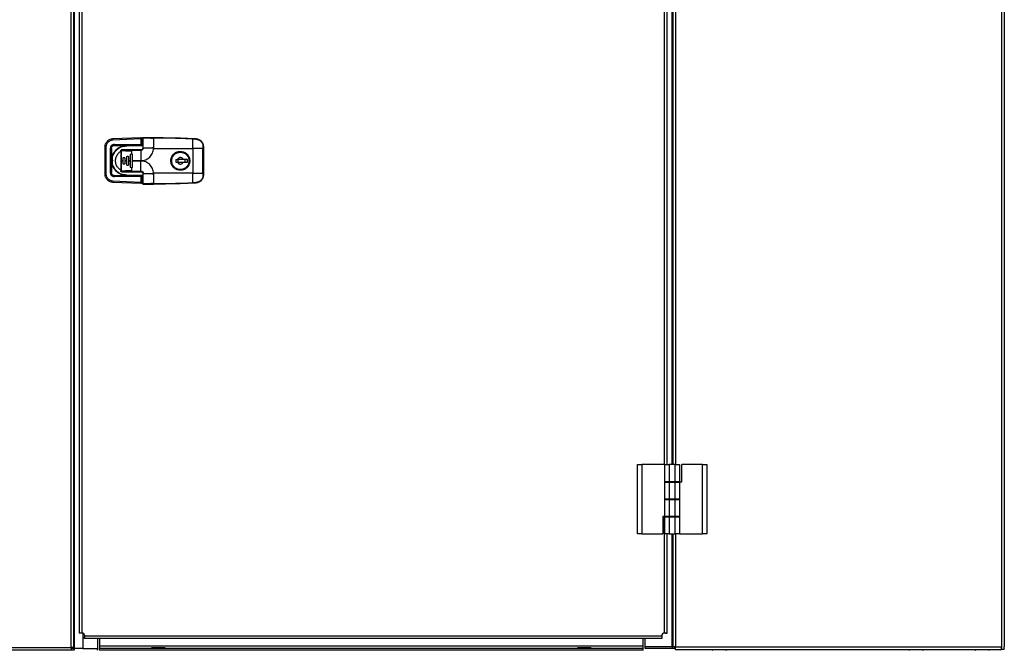
# Model space of a CAD drawing. Units: inches. Extents: x 5 to 301, y 5 to 193.
# Drawn here: x 162 to 195, y 108 to 129 of the extents above; entities that cross this region are included whole.
import ezdxf

# ---------------------------------------------------------------- set-up
doc = ezdxf.new("R2010")
doc.units = ezdxf.units.IN
doc.header["$MEASUREMENT"] = 0

msp = doc.modelspace()

# ---------------------------------------------------------------- linework, layer by layer
at = {"color": 8, "linetype": 'Continuous', "lineweight": 25, "ltscale": 18}
for p, q in [((194.927, 150.096), (194.927, 107.8)), ((183.46, 113.998), (183.46, 135.254)), ((183.707, 134.66), (183.707, 113.998)), ((183.829, 134.66), (183.829, 113.998)), ((165.692, 125.048), (165.711, 125.048)), ((165.711, 124.831), (165.167, 124.831)), ((165.711, 124.871), (165.692, 124.871)), ((165.167, 123.839), (165.711, 123.839)), ((165.692, 123.8), (165.711, 123.8)), ((165.711, 123.623), (165.692, 123.623)), ((183.46, 108.265), (183.46, 112.232)), ((183.707, 111.638), (183.707, 107.8)), ((183.829, 111.638), (183.829, 107.8)), ((163.394, 107.679), (163.394, 107.77))]:
    msp.add_line(p, q, dxfattribs=at)
at = {"color": 7, "linetype": 'Continuous', "lineweight": 25, "ltscale": 18}
for p, q in [((195.018, 150.096), (195.018, 107.8)), ((163.273, 107.77), (163.273, 140.488)), ((163.364, 107.77), (163.364, 140.488)), ((163.551, 140.398), (163.551, 108.26)), ((163.641, 140.393), (163.641, 108.265)), ((163.395, 107.77), (163.395, 139.548)), ((183.551, 113.998), (183.551, 134.66)), ((183.738, 134.66), (183.738, 113.998)), ((164.695, 125.079), (165.651, 125.122)), ((164.696, 125.04), (165.652, 125.082)), ((165.652, 125.082), (165.652, 124.871)), ((165.672, 124.855), (165.672, 125.102)), ((165.692, 125.048), (165.672, 125.048)), ((165.692, 125.068), (165.692, 125.048)), ((165.692, 125.068), (165.711, 125.068)), ((165.692, 124.871), (165.692, 125.048)), ((166.077, 125.115), (166.077, 125.098)), ((167.412, 124.749), (167.412, 125.068)), ((167.412, 125.068), (167.516, 125.063)), ((167.413, 125.085), (167.516, 125.08)), ((164.471, 124.804), (164.432, 124.804)), ((164.432, 123.867), (164.432, 124.804)), ((164.471, 123.867), (164.471, 124.804)), ((164.609, 124.744), (164.609, 123.926)), ((164.649, 124.744), (164.609, 124.744)), ((164.649, 123.926), (164.649, 124.744)), ((164.649, 124.744), (164.659, 124.349)), ((165.652, 124.871), (164.748, 124.88)), ((164.748, 124.851), (165.657, 124.851)), ((164.964, 124.666), (164.964, 124.666)), ((165.003, 124.698), (165.003, 124.698)), ((165.652, 124.698), (165.081, 124.698)), ((165.167, 124.831), (165.167, 124.851)), ((165.652, 124.681), (165.329, 124.663)), ((165.329, 124.663), (165.329, 124.56)), ((165.652, 124.681), (165.652, 124.332)), ((165.671, 124.852), (165.657, 124.851)), ((165.672, 124.855), (165.671, 124.852)), ((165.692, 124.871), (165.672, 124.871)), ((165.692, 124.851), (165.692, 124.871)), ((165.692, 124.851), (165.711, 124.851)), ((166.077, 124.757), (166.077, 124.749)), ((166.077, 124.749), (167.412, 124.749)), ((167.148, 124.592), (167.164, 124.582)), ((167.151, 124.61), (167.215, 124.561)), ((167.412, 124.749), (167.412, 123.899)), ((167.761, 124.749), (167.412, 124.749)), ((167.761, 124.805), (167.761, 124.749)), ((167.761, 123.899), (167.761, 124.749)), ((167.778, 124.749), (167.761, 124.749)), ((167.778, 124.805), (167.778, 124.749)), ((167.778, 124.749), (167.778, 123.899)), ((164.659, 124.321), (164.649, 123.926)), ((164.659, 124.349), (164.659, 124.321)), ((164.659, 124.349), (164.678, 124.349)), ((164.678, 124.321), (164.659, 124.321)), ((164.678, 124.349), (164.678, 124.321)), ((164.963, 124.332), (164.963, 124.316)), ((164.98, 124.332), (165.042, 124.332)), ((164.98, 124.332), (164.98, 124.316)), ((165.042, 124.316), (164.98, 124.316)), ((165.042, 124.332), (165.042, 124.41)), ((165.042, 124.316), (165.042, 124.332)), ((165.042, 124.237), (165.042, 124.316)), ((165.105, 124.41), (165.105, 124.332)), ((165.105, 124.332), (165.168, 124.332)), ((165.105, 124.332), (165.105, 124.316)), ((165.105, 124.316), (165.105, 124.237)), ((165.168, 124.316), (165.105, 124.316)), ((165.168, 124.332), (165.168, 124.45)), ((165.168, 124.316), (165.168, 124.332)), ((165.168, 124.198), (165.168, 124.316)), ((165.231, 124.45), (165.231, 124.332)), ((165.231, 124.332), (165.294, 124.332)), ((165.231, 124.332), (165.231, 124.316)), ((165.231, 124.316), (165.231, 124.198)), ((165.294, 124.316), (165.231, 124.316)), ((165.294, 124.332), (165.294, 124.529)), ((165.294, 124.316), (165.294, 124.332)), ((165.294, 124.119), (165.294, 124.316)), ((165.357, 124.529), (165.357, 124.332)), ((165.357, 124.332), (165.357, 124.316)), ((165.357, 124.332), (165.652, 124.332)), ((165.652, 124.316), (165.357, 124.316)), ((165.357, 124.316), (165.357, 124.119)), ((165.652, 123.976), (165.652, 124.316)), ((166.723, 124.483), (166.733, 124.498)), ((166.841, 124.369), (166.841, 124.279)), ((166.841, 124.369), (166.89, 124.369)), ((166.841, 124.279), (166.89, 124.279)), ((166.904, 124.369), (166.904, 124.279)), ((167.235, 124.369), (167.091, 124.369)), ((167.091, 124.279), (167.235, 124.279)), ((167.14, 124.369), (167.14, 124.279)), ((167.235, 124.279), (167.235, 124.369)), ((164.649, 123.926), (164.609, 123.926)), ((165.146, 123.95), (165.16, 123.947)), ((165.16, 123.947), (165.174, 123.95)), ((165.329, 124.088), (165.329, 123.984)), ((165.329, 123.984), (165.652, 123.976)), ((165.329, 123.95), (165.652, 123.95)), ((167.165, 124.066), (167.152, 124.058)), ((167.234, 124.129), (167.211, 124.104)), ((164.432, 123.867), (164.471, 123.867)), ((165.651, 123.549), (164.695, 123.591)), ((165.652, 123.588), (164.696, 123.631)), ((165.657, 123.819), (164.748, 123.819)), ((164.748, 123.79), (165.652, 123.8)), ((165.167, 123.819), (165.167, 123.839)), ((165.652, 123.8), (165.652, 123.588)), ((165.657, 123.819), (165.671, 123.818)), ((165.671, 123.818), (165.672, 123.815)), ((165.672, 123.568), (165.672, 123.815)), ((165.672, 123.8), (165.692, 123.8)), ((165.672, 123.623), (165.692, 123.623)), ((165.692, 123.8), (165.692, 123.819)), ((165.711, 123.819), (165.692, 123.819)), ((165.692, 123.623), (165.692, 123.8)), ((165.692, 123.623), (165.692, 123.603)), ((165.711, 123.603), (165.692, 123.603)), ((165.72, 123.551), (165.728, 123.891)), ((166.077, 123.891), (166.077, 123.899)), ((167.412, 123.899), (166.077, 123.899)), ((166.077, 123.891), (166.077, 123.55)), ((167.412, 123.58), (167.412, 123.899)), ((167.412, 123.899), (167.761, 123.899)), ((167.761, 123.899), (167.761, 123.842)), ((167.778, 123.899), (167.761, 123.899)), ((167.778, 123.899), (167.778, 123.843)), ((166.077, 123.532), (166.077, 123.55)), ((167.516, 123.585), (167.412, 123.58)), ((167.516, 123.568), (167.413, 123.563)), ((182.542, 111.638), (182.542, 113.998)), ((182.542, 113.998), (182.692, 113.998)), ((182.692, 113.998), (182.692, 111.638)), ((183.472, 113.998), (182.692, 113.998)), ((183.472, 113.408), (183.472, 113.998)), ((183.472, 113.998), (183.622, 113.998)), ((183.622, 113.998), (183.622, 113.408)), ((183.822, 113.998), (183.622, 113.998)), ((183.822, 113.408), (183.822, 113.998)), ((183.822, 113.998), (183.972, 113.998)), ((183.972, 113.998), (183.972, 113.408)), ((184.047, 113.404), (184.047, 113.998)), ((184.752, 113.998), (184.047, 113.998)), ((184.752, 111.638), (184.752, 113.998)), ((184.752, 113.998), (184.902, 113.998)), ((184.902, 113.998), (184.902, 111.638)), ((183.622, 113.408), (183.472, 113.408)), ((183.472, 112.818), (183.472, 113.393)), ((183.472, 113.393), (183.622, 113.393)), ((183.583, 113.408), (183.583, 113.393)), ((183.822, 113.408), (183.622, 113.408)), ((183.622, 113.393), (183.622, 112.818)), ((183.622, 113.393), (183.822, 113.393)), ((183.972, 113.408), (183.822, 113.408)), ((183.822, 112.818), (183.822, 113.393)), ((183.822, 113.393), (183.972, 113.393)), ((183.862, 113.393), (183.862, 113.408)), ((183.972, 113.404), (183.972, 113.408)), ((183.972, 113.404), (184.047, 113.404)), ((183.972, 113.393), (183.972, 112.818)), ((183.622, 112.818), (183.472, 112.818)), ((183.472, 112.228), (183.472, 112.803)), ((183.472, 112.803), (183.622, 112.803)), ((183.583, 112.818), (183.583, 112.803)), ((183.822, 112.818), (183.622, 112.818)), ((183.622, 112.803), (183.622, 112.228)), ((183.622, 112.803), (183.822, 112.803)), ((183.972, 112.818), (183.822, 112.818)), ((183.822, 112.228), (183.822, 112.803)), ((183.822, 112.803), (183.972, 112.803)), ((183.862, 112.803), (183.862, 112.818)), ((183.972, 112.803), (183.972, 112.228)), ((183.472, 112.232), (183.397, 112.232)), ((183.397, 112.232), (183.397, 111.638)), ((183.622, 112.228), (183.472, 112.228)), ((183.472, 112.228), (183.472, 112.213)), ((183.472, 111.638), (183.472, 112.213)), ((183.472, 112.213), (183.622, 112.213)), ((183.583, 112.228), (183.583, 112.213)), ((183.822, 112.228), (183.622, 112.228)), ((183.622, 112.213), (183.622, 111.638)), ((183.622, 112.213), (183.822, 112.213)), ((183.972, 112.228), (183.822, 112.228)), ((183.822, 111.638), (183.822, 112.213)), ((183.822, 112.213), (183.972, 112.213)), ((183.862, 112.213), (183.862, 112.228)), ((183.972, 112.213), (183.972, 111.638)), ((182.692, 111.638), (182.542, 111.638)), ((182.692, 111.638), (183.397, 111.638)), ((183.622, 111.638), (183.472, 111.638)), ((183.551, 108.26), (183.551, 111.638)), ((183.622, 111.638), (183.822, 111.638)), ((183.738, 111.638), (183.738, 107.8)), ((183.972, 111.638), (183.822, 111.638)), ((183.972, 111.638), (184.752, 111.638)), ((184.902, 111.638), (184.752, 111.638)), ((183.738, 110.446), (183.713, 110.446)), ((183.713, 110.446), (183.713, 109.977)), ((183.713, 109.977), (183.738, 109.977)), ((163.61, 108.26), (163.551, 108.26)), ((163.679, 108.258), (163.679, 107.739)), ((183.491, 108.26), (183.551, 108.26)), ((163.732, 108.139), (163.732, 108.079)), ((183.369, 108.079), (163.732, 108.079)), ((163.737, 108.17), (183.364, 108.17)), ((164.179, 107.739), (164.179, 108.079)), ((164.241, 108.079), (164.241, 107.819)), ((182.735, 107.819), (182.735, 108.079)), ((182.798, 107.8), (182.798, 108.079)), ((183.369, 108.139), (183.369, 108.079)), ((163.273, 107.679), (122.035, 107.679)), ((122.044, 107.77), (163.273, 107.77)), ((163.273, 107.77), (163.273, 107.679)), ((163.364, 107.77), (163.273, 107.77)), ((163.364, 107.739), (163.273, 107.739)), ((163.364, 107.679), (163.273, 107.679)), ((163.303, 107.739), (163.303, 107.77)), ((163.395, 107.77), (163.364, 107.77)), ((163.364, 107.739), (163.364, 107.679)), ((163.395, 107.739), (163.395, 107.77)), ((163.679, 107.739), (163.395, 107.739)), ((163.679, 107.739), (164.179, 107.739)), ((164.178, 107.679), (164.178, 107.739)), ((164.241, 107.819), (164.241, 107.739)), ((182.735, 107.819), (164.241, 107.819)), ((164.241, 107.679), (164.241, 107.739)), ((182.735, 107.739), (164.241, 107.739)), ((182.735, 107.679), (164.241, 107.679)), ((166.006, 107.764), (166.006, 107.739)), ((166.475, 107.764), (166.006, 107.764)), ((166.475, 107.739), (166.475, 107.764)), ((180.501, 107.764), (180.501, 107.739)), ((180.97, 107.764), (180.501, 107.764)), ((180.97, 107.739), (180.97, 107.764)), ((182.735, 107.739), (182.735, 107.819)), ((182.735, 107.679), (182.735, 107.739)), ((182.798, 107.739), (182.798, 107.8)), ((183.707, 107.8), (182.798, 107.8)), ((183.798, 107.739), (182.798, 107.739)), ((183.707, 107.8), (183.738, 107.8)), ((183.829, 107.8), (183.738, 107.8)), ((183.798, 107.8), (183.798, 107.741)), ((183.798, 107.741), (183.798, 107.739)), ((183.798, 107.739), (183.829, 107.739)), ((183.829, 107.8), (194.927, 107.8)), ((183.829, 107.709), (183.829, 107.8)), ((183.829, 107.709), (194.899, 107.709)), ((185.079, 107.709), (185.079, 107.694)), ((185.079, 107.694), (185.109, 107.679)), ((185.579, 107.694), (185.079, 107.694)), ((185.549, 107.679), (185.579, 107.694)), ((185.579, 107.694), (185.579, 107.709)), ((191.768, 107.709), (191.768, 107.694)), ((191.768, 107.694), (191.798, 107.679)), ((192.268, 107.694), (191.768, 107.694)), ((192.238, 107.679), (192.268, 107.694)), ((192.268, 107.694), (192.268, 107.709)), ((194.018, 107.709), (194.018, 107.694)), ((194.018, 107.694), (194.048, 107.679)), ((194.518, 107.694), (194.018, 107.694)), ((194.488, 107.679), (194.518, 107.694)), ((194.518, 107.694), (194.518, 107.709)), ((194.899, 107.709), (194.927, 107.709)), ((194.921, 107.769), (194.927, 107.769)), ((194.927, 107.709), (194.927, 107.8)), ((195.018, 107.709), (194.927, 107.709)), ((195.018, 107.709), (195.018, 107.8))]:
    msp.add_line(p, q, dxfattribs=at)
at = {"color": 7, "linetype": 'Continuous', "lineweight": 25, "ltscale": 18, "flags": 128}
for points in [[(166.077, 125.098), (166.077, 125.056), (166.077, 125.013), (166.077, 124.97), (166.077, 124.928), (166.077, 124.885), (166.077, 124.842), (166.077, 124.8), (166.077, 124.757)], [(167.036, 124.016), (166.978, 124.013), (166.943, 124.016)]]:
    msp.add_lwpolyline(points, dxfattribs=at)
at = {"color": 7, "linetype": 'Continuous', "lineweight": 25, "ltscale": 324}
for centre, radius, start, end in [((165.322, 125.078), 0.627, 179.8476, 183.4427), ((165.692, 125.087), 0.0197, 180, 270), ((165.718, 125.08), 0.0171, 83.5862, 112.9118), ((165.747, 125.108), 0.0171, 157.0882, 186.4138), ((168.203, 125.036), 0.792, 176.4388, 177.6992), ((165.212, 124.873), 0.465, 179.101, 182.6988), ((166.991, 124.324), 0.311, 169.6175, 186.9643), ((166.991, 124.324), 0.311, 353.023, 10.3658), ((165.322, 123.593), 0.627, 176.5573, 180.1524), ((165.692, 123.583), 0.0197, 90, 180), ((168.203, 123.612), 0.792, 182.3008, 183.5612), ((163.641, 108.17), 0.0955, 0, 90), ((183.46, 108.17), 0.0955, 90, 180)]:
    msp.add_arc(centre, radius, start, end, dxfattribs=at)
at = {"color": 7, "linetype": 'Continuous', "lineweight": 25, "ltscale": 18}
for points, knots in [([(164.432, 124.804), (164.435, 124.838), (164.443, 124.908), (164.5, 124.994), (164.569, 125.046), (164.634, 125.072), (164.674, 125.077), (164.695, 125.079)], [0, 0, 0, 0, 0.243274, 0.499249, 0.713868, 0.848096, 1, 1, 1, 1]), ([(164.471, 124.804), (164.474, 124.834), (164.481, 124.894), (164.532, 124.971), (164.607, 125.026), (164.666, 125.035), (164.696, 125.04)], [0, 0, 0, 0, 0.25, 0.499999, 0.749999, 1, 1, 1, 1]), ([(165.651, 125.122), (165.655, 125.121), (165.661, 125.121), (165.667, 125.115), (165.669, 125.112), (165.67, 125.111)], [0, 0, 0, 0, 0.567605, 0.795747, 1, 1, 1, 1]), ([(165.67, 125.111), (165.669, 125.109), (165.667, 125.105), (165.661, 125.095), (165.655, 125.087), (165.652, 125.082)], [0, 0, 0, 0, 0.2199661, 0.4874215, 1, 1, 1, 1]), ([(165.67, 125.111), (165.671, 125.109), (165.672, 125.106), (165.672, 125.103), (165.672, 125.102)], [0, 0, 0, 0, 0.5579803, 1, 1, 1, 1]), ([(165.711, 125.095), (165.712, 125.098), (165.712, 125.103), (165.717, 125.11), (165.723, 125.114), (165.728, 125.115), (165.731, 125.115)], [0, 0, 0, 0, 0.250127, 0.499996, 0.749867, 1, 1, 1, 1]), ([(165.711, 125.095), (165.711, 125.039), (165.711, 124.955), (165.711, 124.856), (165.711, 124.804), (165.711, 124.777), (165.711, 124.763), (165.711, 124.758), (165.711, 124.757)], [0, 0, 0, 0, 0.499599, 0.749859, 0.874979, 0.960559, 0.986047, 1, 1, 1, 1]), ([(165.73, 125.107), (165.728, 125.106), (165.727, 125.106), (165.724, 125.105), (165.723, 125.104), (165.721, 125.102), (165.72, 125.1), (165.72, 125.098), (165.72, 125.097)], [0, 0, 0, 0, 0.2476957, 0.3753653, 0.5000092, 0.6245366, 0.752311, 1, 1, 1, 1]), ([(165.728, 124.757), (165.728, 124.779), (165.728, 124.823), (165.725, 124.895), (165.723, 124.964), (165.72, 125.034), (165.72, 125.075), (165.72, 125.097)], [0, 0, 0, 0, 0.196013, 0.38604, 0.635738, 0.805335, 1, 1, 1, 1]), ([(165.73, 125.107), (165.759, 125.106), (165.816, 125.106), (165.903, 125.102), (165.99, 125.099), (166.048, 125.098), (166.077, 125.098)], [0, 0, 0, 0, 0.249931, 0.500041, 0.750117, 1, 1, 1, 1]), ([(165.731, 125.115), (165.747, 125.115), (165.78, 125.115), (165.828, 125.115), (165.878, 125.115), (165.927, 125.115), (165.971, 125.115), (166.022, 125.115), (166.055, 125.115), (166.077, 125.115)], [0, 0, 0, 0, 0.139525, 0.283102, 0.424366, 0.564132, 0.709937, 0.809461, 1, 1, 1, 1]), ([(166.077, 125.115), (166.3, 125.114), (166.745, 125.111), (167.19, 125.094), (167.413, 125.085)], [0, 0, 0, 0, 0.499964, 1, 1, 1, 1]), ([(167.412, 125.068), (167.19, 125.076), (166.745, 125.094), (166.3, 125.097), (166.077, 125.098)], [0, 0, 0, 0, 0.5001698, 1, 1, 1, 1]), ([(167.516, 125.08), (167.516, 125.08), (167.516, 125.079), (167.516, 125.075), (167.516, 125.07), (167.516, 125.065), (167.516, 125.063)], [0, 0, 0, 0, 0.26685, 0.499993, 0.733138, 1, 1, 1, 1]), ([(167.516, 125.08), (167.552, 125.074), (167.622, 125.063), (167.707, 124.998), (167.766, 124.91), (167.774, 124.84), (167.778, 124.805)], [0, 0, 0, 0, 0.260567, 0.500007, 0.747082, 1, 1, 1, 1]), ([(167.516, 125.063), (167.548, 125.057), (167.613, 125.047), (167.694, 124.987), (167.75, 124.903), (167.757, 124.838), (167.761, 124.805)], [0, 0, 0, 0, 0.250006, 0.500019, 0.750011, 1, 1, 1, 1]), ([(164.748, 124.88), (164.73, 124.878), (164.702, 124.876), (164.67, 124.86), (164.648, 124.843), (164.63, 124.822), (164.613, 124.79), (164.611, 124.763), (164.609, 124.744)], [0, 0, 0, 0, 0.249776, 0.374918, 0.499845, 0.624899, 0.750144, 1, 1, 1, 1]), ([(164.649, 124.744), (164.65, 124.758), (164.651, 124.778), (164.662, 124.803), (164.673, 124.82), (164.688, 124.834), (164.707, 124.844), (164.727, 124.85), (164.741, 124.851), (164.748, 124.851)], [0, 0, 0, 0, 0.250692, 0.373788, 0.495709, 0.617788, 0.741608, 0.868912, 1, 1, 1, 1]), ([(164.659, 124.349), (164.661, 124.382), (164.665, 124.448), (164.696, 124.543), (164.743, 124.63), (164.807, 124.707), (164.885, 124.769), (164.972, 124.815), (165.068, 124.845), (165.134, 124.849), (165.167, 124.851)], [0, 0, 0, 0, 0.125212, 0.250307, 0.37527, 0.500162, 0.625049, 0.749964, 0.874941, 1, 1, 1, 1]), ([(164.678, 124.349), (164.68, 124.381), (164.684, 124.444), (164.713, 124.536), (164.759, 124.62), (164.82, 124.693), (164.895, 124.753), (164.98, 124.797), (165.071, 124.826), (165.135, 124.829), (165.167, 124.831)], [0, 0, 0, 0, 0.12498, 0.249969, 0.374951, 0.499952, 0.62497, 0.749994, 0.874997, 1, 1, 1, 1]), ([(164.786, 124.324), (164.79, 124.366), (164.798, 124.451), (164.864, 124.559), (164.926, 124.627), (164.967, 124.643), (164.97, 124.644)], [0, 0, 0, 0, 0.32605, 0.65213, 0.977616, 1, 1, 1, 1]), ([(164.963, 124.658), (164.964, 124.663), (164.964, 124.668), (164.967, 124.676), (164.972, 124.684), (164.981, 124.692), (164.993, 124.697), (164.999, 124.698), (165.003, 124.698)], [0, 0, 0, 0, 0.209866, 0.233178, 0.424903, 0.667977, 0.845457, 1, 1, 1, 1]), ([(164.963, 124.658), (164.964, 124.659), (164.964, 124.659), (164.968, 124.66), (164.973, 124.661), (164.978, 124.661), (164.98, 124.661)], [0, 0, 0, 0, 0.266592, 0.5, 0.733408, 1, 1, 1, 1]), ([(164.963, 124.658), (164.963, 124.658), (164.963, 124.604), (164.963, 124.495), (164.963, 124.386), (164.963, 124.332)], [0, 0, 0, 0, 0.00697, 0.499998, 1, 1, 1, 1]), ([(165.003, 124.698), (164.997, 124.697), (164.987, 124.696), (164.974, 124.687), (164.966, 124.676), (164.965, 124.668), (164.965, 124.665)], [0, 0, 0, 0, 0.282455, 0.564909, 0.847364, 1, 1, 1, 1]), ([(164.999, 124.672), (164.997, 124.672), (164.994, 124.673), (164.99, 124.672), (164.987, 124.671), (164.985, 124.669), (164.983, 124.667), (164.981, 124.664), (164.981, 124.662), (164.98, 124.661)], [0, 0, 0, 0, 0.246761, 0.366221, 0.486876, 0.610248, 0.736752, 0.867163, 1, 1, 1, 1]), ([(164.98, 124.661), (164.98, 124.627), (164.98, 124.565), (164.98, 124.456), (164.98, 124.38), (164.98, 124.332)], [0, 0, 0, 0, 0.313603, 0.560014, 1, 1, 1, 1]), ([(164.999, 124.672), (164.999, 124.676), (164.999, 124.683), (165, 124.691), (165.001, 124.697), (165.002, 124.697), (165.003, 124.698)], [0, 0, 0, 0, 0.266556, 0.499999, 0.733443, 1, 1, 1, 1]), ([(164.999, 124.672), (165.054, 124.671), (165.164, 124.668), (165.274, 124.665), (165.329, 124.663)], [0, 0, 0, 0, 0.49944, 1, 1, 1, 1]), ([(165.003, 124.698), (165.012, 124.698), (165.031, 124.698), (165.065, 124.698), (165.115, 124.698), (165.168, 124.698), (165.219, 124.698), (165.256, 124.698), (165.293, 124.698), (165.318, 124.698), (165.329, 124.698)], [0, 0, 0, 0, 0.087102, 0.17469, 0.309731, 0.55227, 0.660756, 0.771999, 0.894175, 1, 1, 1, 1]), ([(165.081, 124.698), (165.077, 124.698), (165.069, 124.698), (165.051, 124.698), (165.028, 124.698), (165.007, 124.698), (165.004, 124.698), (165.003, 124.698)], [0, 0, 0, 0, 0.0854654, 0.176637, 0.4183581, 0.7181423, 1, 1, 1, 1]), ([(165.329, 124.663), (165.329, 124.668), (165.329, 124.678), (165.329, 124.688), (165.329, 124.696), (165.329, 124.697), (165.329, 124.698)], [0, 0, 0, 0, 0.266627, 0.5, 0.733373, 1, 1, 1, 1]), ([(165.329, 124.698), (165.356, 124.698), (165.41, 124.698), (165.491, 124.698), (165.571, 124.698), (165.625, 124.698), (165.652, 124.698)], [0, 0, 0, 0, 0.249864, 0.499997, 0.750132, 1, 1, 1, 1]), ([(165.671, 124.852), (165.67, 124.853), (165.668, 124.855), (165.663, 124.86), (165.657, 124.865), (165.653, 124.869), (165.652, 124.871)], [0, 0, 0, 0, 0.2176454, 0.4979588, 0.7690578, 1, 1, 1, 1]), ([(165.728, 124.757), (165.727, 124.747), (165.725, 124.727), (165.707, 124.702), (165.682, 124.684), (165.662, 124.682), (165.652, 124.681)], [0, 0, 0, 0, 0.250001, 0.500001, 0.750001, 1, 1, 1, 1]), ([(165.678, 124.851), (165.679, 124.851), (165.684, 124.851), (165.688, 124.851), (165.692, 124.851)], [0, 0, 0, 0, 0.251168, 1, 1, 1, 1]), ([(165.711, 124.757), (165.712, 124.757), (165.712, 124.757), (165.716, 124.757), (165.722, 124.757), (165.726, 124.757), (165.728, 124.757)], [0, 0, 0, 0, 0.25, 0.5, 0.75, 1, 1, 1, 1]), ([(166.077, 124.757), (166.077, 124.758), (166.076, 124.76), (166.073, 124.763), (166.069, 124.766), (166.062, 124.768), (166.05, 124.767), (166.034, 124.761), (166.017, 124.75), (165.995, 124.752), (165.983, 124.758), (165.966, 124.756), (165.944, 124.757), (165.911, 124.757), (165.838, 124.757), (165.777, 124.757), (165.728, 124.757)], [0, 0, 0, 0, 0.010793, 0.022012, 0.035416, 0.048618, 0.079812, 0.132288, 0.195095, 0.245716, 0.30274, 0.307824, 0.387874, 0.483063, 0.588902, 1, 1, 1, 1]), ([(166.991, 124.001), (166.955, 124.005), (166.882, 124.012), (166.785, 124.067), (166.712, 124.15), (166.67, 124.252), (166.664, 124.362), (166.695, 124.469), (166.76, 124.558), (166.851, 124.621), (166.932, 124.645), (166.98, 124.646), (166.991, 124.647)], [0, 0, 0, 0, 0.107328, 0.214624, 0.323001, 0.430487, 0.536685, 0.644823, 0.753113, 0.85961, 0.966889, 1, 1, 1, 1]), ([(166.697, 124.324), (166.7, 124.361), (166.706, 124.418), (166.743, 124.486), (166.781, 124.533), (166.828, 124.572), (166.897, 124.607), (166.991, 124.625), (167.085, 124.607), (167.153, 124.572), (167.2, 124.533), (167.238, 124.486), (167.275, 124.418), (167.281, 124.361), (167.285, 124.324)], [0, 0, 0, 0, 0.119728, 0.18418, 0.25, 0.31582, 0.380272, 0.5, 0.619728, 0.68418, 0.75, 0.81582, 0.880272, 1, 1, 1, 1]), ([(166.991, 124.647), (167.027, 124.643), (167.1, 124.636), (167.197, 124.58), (167.27, 124.498), (167.312, 124.396), (167.317, 124.285), (167.287, 124.18), (167.222, 124.09), (167.132, 124.027), (167.049, 124.003), (167.002, 124.001), (166.991, 124.001)], [0, 0, 0, 0, 0.107764, 0.21561, 0.322216, 0.430426, 0.537332, 0.644154, 0.750746, 0.859984, 0.966865, 1, 1, 1, 1]), ([(165.167, 123.819), (165.134, 123.821), (165.068, 123.825), (164.972, 123.855), (164.885, 123.901), (164.807, 123.964), (164.743, 124.04), (164.696, 124.127), (164.665, 124.222), (164.661, 124.288), (164.659, 124.321)], [0, 0, 0, 0, 0.125056, 0.250034, 0.374928, 0.499794, 0.624687, 0.749654, 0.874767, 1, 1, 1, 1]), ([(165.167, 123.839), (165.135, 123.841), (165.071, 123.845), (164.98, 123.873), (164.895, 123.917), (164.821, 123.977), (164.759, 124.051), (164.713, 124.135), (164.684, 124.226), (164.68, 124.29), (164.678, 124.321)], [0, 0, 0, 0, 0.124999, 0.250006, 0.375008, 0.500006, 0.625002, 0.749992, 0.874998, 1, 1, 1, 1]), ([(164.963, 124.011), (164.939, 124.027), (164.879, 124.064), (164.816, 124.161), (164.788, 124.256), (164.787, 124.311), (164.786, 124.324)], [0, 0, 0, 0, 0.226442, 0.560792, 0.895547, 1, 1, 1, 1]), ([(164.963, 124.316), (164.963, 124.261), (164.963, 124.179), (164.963, 124.084), (164.963, 124.037), (164.963, 124.012), (164.963, 123.999), (164.963, 123.992), (164.963, 123.99), (164.963, 123.989)], [0, 0, 0, 0, 0.499971, 0.749982, 0.874992, 0.937497, 0.980295, 0.993033, 1, 1, 1, 1]), ([(164.98, 124.316), (164.98, 124.254), (164.98, 124.144), (164.98, 124.035), (164.98, 123.987)], [0, 0, 0, 0, 0.559986, 1, 1, 1, 1]), ([(165.042, 124.41), (165.042, 124.415), (165.043, 124.423), (165.05, 124.433), (165.059, 124.439), (165.067, 124.441), (165.075, 124.442), (165.086, 124.44), (165.095, 124.435), (165.1, 124.428), (165.104, 124.421), (165.105, 124.414), (165.105, 124.41)], [0, 0, 0, 0, 0.123412, 0.248479, 0.362687, 0.427552, 0.497443, 0.621745, 0.745847, 0.814643, 0.880206, 1, 1, 1, 1]), ([(165.168, 124.45), (165.168, 124.454), (165.169, 124.462), (165.176, 124.472), (165.186, 124.479), (165.198, 124.482), (165.208, 124.481), (165.215, 124.477), (165.221, 124.473), (165.226, 124.467), (165.23, 124.459), (165.231, 124.453), (165.231, 124.45)], [0, 0, 0, 0, 0.121813, 0.244132, 0.367019, 0.490535, 0.594591, 0.663081, 0.743447, 0.82169, 0.890456, 1, 1, 1, 1]), ([(165.231, 124.354), (165.231, 124.354), (165.236, 124.346), (165.236, 124.337), (165.236, 124.328)], [0, 0, 0, 0, 0.000404, 1, 1, 1, 1]), ([(165.294, 124.529), (165.294, 124.531), (165.295, 124.536), (165.298, 124.545), (165.303, 124.552), (165.31, 124.556), (165.316, 124.559), (165.323, 124.56), (165.327, 124.56), (165.329, 124.56)], [0, 0, 0, 0, 0.154954, 0.29089, 0.504716, 0.632966, 0.75789, 0.879508, 1, 1, 1, 1]), ([(165.329, 124.56), (165.333, 124.559), (165.341, 124.557), (165.35, 124.55), (165.356, 124.54), (165.357, 124.532), (165.357, 124.529)], [0, 0, 0, 0, 0.252359, 0.500757, 0.749268, 1, 1, 1, 1]), ([(166.077, 123.899), (166.075, 123.926), (166.071, 123.981), (166.045, 124.06), (166.005, 124.133), (165.952, 124.196), (165.887, 124.248), (165.814, 124.287), (165.735, 124.311), (165.68, 124.314), (165.652, 124.316)], [0, 0, 0, 0, 0.125003, 0.250006, 0.375007, 0.500008, 0.625007, 0.750006, 0.875003, 1, 1, 1, 1]), ([(167.285, 124.324), (167.281, 124.287), (167.275, 124.23), (167.238, 124.161), (167.2, 124.114), (167.153, 124.076), (167.085, 124.04), (166.991, 124.022), (166.897, 124.04), (166.828, 124.076), (166.781, 124.114), (166.743, 124.161), (166.706, 124.23), (166.7, 124.287), (166.697, 124.324)], [0, 0, 0, 0, 0.119728, 0.18418, 0.25, 0.31582, 0.380272, 0.5, 0.619728, 0.68418, 0.75, 0.81582, 0.880272, 1, 1, 1, 1]), ([(167.091, 124.369), (167.085, 124.38), (167.073, 124.401), (167.042, 124.424), (167.006, 124.435), (166.968, 124.434), (166.933, 124.42), (166.906, 124.397), (166.895, 124.378), (166.89, 124.369)], [0, 0, 0, 0, 0.146965, 0.29393, 0.440895, 0.58786, 0.734824, 0.881789, 1, 1, 1, 1]), ([(167.091, 124.369), (167.085, 124.369), (167.071, 124.369), (167.039, 124.369), (167.002, 124.369), (166.963, 124.369), (166.928, 124.369), (166.904, 124.369), (166.894, 124.369), (166.89, 124.369)], [0, 0, 0, 0, 0.152373, 0.304747, 0.45712, 0.609493, 0.761867, 0.91424, 1, 1, 1, 1]), ([(166.89, 124.279), (166.897, 124.268), (166.909, 124.246), (166.94, 124.224), (166.976, 124.212), (167.013, 124.214), (167.048, 124.227), (167.076, 124.25), (167.087, 124.27), (167.091, 124.279)], [0, 0, 0, 0, 0.146961, 0.293926, 0.44089, 0.587855, 0.73482, 0.881785, 1, 1, 1, 1]), ([(166.89, 124.279), (166.897, 124.279), (166.911, 124.279), (166.943, 124.279), (166.98, 124.279), (167.018, 124.279), (167.053, 124.279), (167.078, 124.279), (167.088, 124.279), (167.091, 124.279)], [0, 0, 0, 0, 0.152373, 0.304747, 0.45712, 0.609493, 0.761867, 0.91424, 1, 1, 1, 1]), ([(164.609, 123.926), (164.611, 123.908), (164.613, 123.881), (164.63, 123.848), (164.648, 123.827), (164.67, 123.811), (164.702, 123.795), (164.73, 123.792), (164.748, 123.79)], [0, 0, 0, 0, 0.249846, 0.375078, 0.500098, 0.625019, 0.750192, 1, 1, 1, 1]), ([(164.748, 123.819), (164.741, 123.82), (164.727, 123.82), (164.707, 123.826), (164.688, 123.837), (164.673, 123.85), (164.662, 123.867), (164.651, 123.892), (164.65, 123.913), (164.649, 123.926)], [0, 0, 0, 0, 0.131125, 0.258409, 0.382215, 0.504326, 0.62623, 0.749311, 1, 1, 1, 1]), ([(164.98, 123.987), (164.978, 123.987), (164.973, 123.987), (164.968, 123.988), (164.964, 123.988), (164.964, 123.989), (164.963, 123.989)], [0, 0, 0, 0, 0.266703, 0.5, 0.733298, 1, 1, 1, 1]), ([(165.003, 123.95), (164.999, 123.95), (164.993, 123.951), (164.981, 123.955), (164.972, 123.963), (164.968, 123.971), (164.966, 123.975), (164.964, 123.98), (164.964, 123.985), (164.963, 123.989)], [0, 0, 0, 0, 0.154566, 0.331645, 0.574839, 0.722143, 0.76609, 0.790143, 1, 1, 1, 1]), ([(164.98, 123.987), (164.981, 123.986), (164.981, 123.984), (164.983, 123.981), (164.985, 123.978), (164.987, 123.976), (164.99, 123.975), (164.994, 123.975), (164.997, 123.975), (164.999, 123.976)], [0, 0, 0, 0, 0.132955, 0.263404, 0.389831, 0.513191, 0.634025, 0.75347, 1, 1, 1, 1]), ([(165.329, 123.984), (165.274, 123.983), (165.164, 123.98), (165.054, 123.977), (164.999, 123.976)], [0, 0, 0, 0, 0.50056, 1, 1, 1, 1]), ([(165.003, 123.95), (165.002, 123.95), (165.001, 123.951), (165, 123.957), (164.999, 123.965), (164.999, 123.972), (164.999, 123.976)], [0, 0, 0, 0, 0.266663, 0.5, 0.733337, 1, 1, 1, 1]), ([(165.003, 123.95), (165.012, 123.95), (165.031, 123.95), (165.065, 123.95), (165.115, 123.95), (165.168, 123.95), (165.219, 123.95), (165.256, 123.95), (165.293, 123.95), (165.318, 123.95), (165.329, 123.95)], [0, 0, 0, 0, 0.087109, 0.17469, 0.309731, 0.55227, 0.660756, 0.771999, 0.894175, 1, 1, 1, 1]), ([(165.105, 124.237), (165.105, 124.233), (165.104, 124.227), (165.1, 124.22), (165.095, 124.213), (165.087, 124.208), (165.079, 124.206), (165.072, 124.206), (165.067, 124.206), (165.059, 124.209), (165.05, 124.215), (165.043, 124.225), (165.042, 124.233), (165.042, 124.237)], [0, 0, 0, 0, 0.118163, 0.182676, 0.250653, 0.376477, 0.458094, 0.502567, 0.572458, 0.637306, 0.751428, 0.876518, 1, 1, 1, 1]), ([(165.075, 123.95), (165.077, 123.95), (165.079, 123.95), (165.099, 123.95), (165.123, 123.95), (165.14, 123.95), (165.146, 123.95)], [0, 0, 0, 0, 0.2793563, 0.5587127, 0.838069, 1, 1, 1, 1]), ([(165.231, 124.198), (165.231, 124.194), (165.23, 124.188), (165.226, 124.181), (165.222, 124.175), (165.216, 124.171), (165.208, 124.167), (165.199, 124.166), (165.187, 124.168), (165.177, 124.175), (165.169, 124.186), (165.168, 124.194), (165.168, 124.198)], [0, 0, 0, 0, 0.107976, 0.175501, 0.251906, 0.331707, 0.400167, 0.502657, 0.628184, 0.752875, 0.876793, 1, 1, 1, 1]), ([(165.174, 123.95), (165.18, 123.95), (165.198, 123.95), (165.221, 123.95), (165.241, 123.95), (165.243, 123.95), (165.245, 123.95)], [0, 0, 0, 0, 0.161931, 0.4412873, 0.7206437, 1, 1, 1, 1]), ([(165.329, 124.088), (165.327, 124.088), (165.323, 124.087), (165.316, 124.089), (165.31, 124.091), (165.303, 124.096), (165.298, 124.103), (165.295, 124.111), (165.294, 124.116), (165.294, 124.119)], [0, 0, 0, 0, 0.120281, 0.243091, 0.368456, 0.496399, 0.709725, 0.845368, 1, 1, 1, 1]), ([(165.357, 124.119), (165.357, 124.115), (165.356, 124.108), (165.35, 124.098), (165.341, 124.09), (165.333, 124.089), (165.329, 124.088)], [0, 0, 0, 0, 0.250763, 0.501231, 0.750477, 1, 1, 1, 1]), ([(165.329, 123.95), (165.329, 123.95), (165.329, 123.951), (165.329, 123.959), (165.329, 123.97), (165.329, 123.979), (165.329, 123.984)], [0, 0, 0, 0, 0.266741, 0.5, 0.733259, 1, 1, 1, 1]), ([(165.652, 123.976), (165.657, 123.975), (165.668, 123.975), (165.682, 123.97), (165.696, 123.961), (165.706, 123.952), (165.713, 123.943), (165.718, 123.934), (165.726, 123.918), (165.728, 123.901), (165.728, 123.891)], [0, 0, 0, 0, 0.118511, 0.249594, 0.354872, 0.498892, 0.583762, 0.609337, 0.749036, 1, 1, 1, 1]), ([(165.652, 123.95), (165.652, 123.95), (165.652, 123.951), (165.652, 123.957), (165.652, 123.965), (165.652, 123.972), (165.652, 123.976)], [0, 0, 0, 0, 0.241639, 0.5, 0.758361, 1, 1, 1, 1]), ([(165.652, 123.95), (165.66, 123.949), (165.675, 123.947), (165.694, 123.934), (165.706, 123.918), (165.711, 123.903), (165.711, 123.895), (165.711, 123.891)], [0, 0, 0, 0, 0.237344, 0.481343, 0.735494, 0.875971, 1, 1, 1, 1]), ([(164.695, 123.591), (164.674, 123.594), (164.634, 123.598), (164.569, 123.625), (164.5, 123.676), (164.443, 123.762), (164.435, 123.832), (164.432, 123.867)], [0, 0, 0, 0, 0.1519, 0.286127, 0.500751, 0.75672, 1, 1, 1, 1]), ([(164.696, 123.631), (164.666, 123.635), (164.607, 123.645), (164.532, 123.7), (164.481, 123.776), (164.474, 123.836), (164.471, 123.867)], [0, 0, 0, 0, 0.250001, 0.500001, 0.75, 1, 1, 1, 1]), ([(164.748, 123.819), (164.748, 123.819), (164.748, 123.818), (164.748, 123.815), (164.748, 123.811), (164.748, 123.806), (164.748, 123.8), (164.748, 123.794), (164.748, 123.79)], [0, 0, 0, 0, 0.239457, 0.368361, 0.5, 0.631639, 0.760543, 1, 1, 1, 1]), ([(165.671, 123.818), (165.67, 123.818), (165.668, 123.816), (165.663, 123.811), (165.657, 123.806), (165.653, 123.802), (165.652, 123.8)], [0, 0, 0, 0, 0.21734, 0.497162, 0.768887, 1, 1, 1, 1]), ([(165.652, 123.588), (165.656, 123.583), (165.663, 123.573), (165.668, 123.564), (165.67, 123.56)], [0, 0, 0, 0, 0.5534345, 1, 1, 1, 1]), ([(165.692, 123.819), (165.688, 123.819), (165.683, 123.819), (165.679, 123.819), (165.677, 123.819)], [0, 0, 0, 0, 0.68161, 1, 1, 1, 1]), ([(165.728, 123.891), (165.726, 123.891), (165.722, 123.891), (165.716, 123.891), (165.712, 123.891), (165.712, 123.891), (165.711, 123.891)], [0, 0, 0, 0, 0.2416765, 0.4999998, 0.7583232, 1, 1, 1, 1]), ([(165.711, 123.891), (165.711, 123.889), (165.711, 123.833), (165.711, 123.719), (165.711, 123.608), (165.711, 123.552)], [0, 0, 0, 0, 0.013922, 0.500397, 1, 1, 1, 1]), ([(165.728, 123.891), (165.783, 123.89), (165.85, 123.889), (165.934, 123.892), (165.974, 123.887), (166.012, 123.902), (166.035, 123.885), (166.052, 123.88), (166.062, 123.88), (166.069, 123.882), (166.072, 123.884), (166.076, 123.887), (166.077, 123.89), (166.077, 123.891)], [0, 0, 0, 0, 0.456857, 0.573231, 0.700787, 0.798418, 0.885673, 0.92058, 0.95139, 0.964302, 0.977499, 0.989027, 1, 1, 1, 1]), ([(167.778, 123.843), (167.774, 123.807), (167.766, 123.737), (167.707, 123.65), (167.622, 123.585), (167.552, 123.574), (167.516, 123.568)], [0, 0, 0, 0, 0.252763, 0.499969, 0.739242, 1, 1, 1, 1]), ([(167.761, 123.842), (167.757, 123.81), (167.75, 123.744), (167.694, 123.661), (167.613, 123.601), (167.548, 123.59), (167.516, 123.585)], [0, 0, 0, 0, 0.249966, 0.499956, 0.749962, 1, 1, 1, 1]), ([(165.67, 123.56), (165.669, 123.558), (165.667, 123.555), (165.661, 123.55), (165.655, 123.549), (165.651, 123.549)], [0, 0, 0, 0, 0.204053, 0.432114, 1, 1, 1, 1]), ([(165.672, 123.568), (165.672, 123.567), (165.672, 123.565), (165.671, 123.562), (165.67, 123.56)], [0, 0, 0, 0, 0.441491, 1, 1, 1, 1]), ([(165.711, 123.552), (165.711, 123.552), (165.712, 123.552), (165.714, 123.551), (165.716, 123.551), (165.719, 123.551), (165.72, 123.551)], [0, 0, 0, 0, 0.241714, 0.5, 0.758286, 1, 1, 1, 1]), ([(165.731, 123.532), (165.728, 123.533), (165.723, 123.533), (165.717, 123.538), (165.712, 123.544), (165.712, 123.55), (165.711, 123.552)], [0, 0, 0, 0, 0.250126, 0.499994, 0.749866, 1, 1, 1, 1]), ([(165.72, 123.551), (165.72, 123.55), (165.72, 123.548), (165.721, 123.545), (165.723, 123.544), (165.724, 123.543), (165.726, 123.541), (165.728, 123.541), (165.73, 123.541)], [0, 0, 0, 0, 0.249295, 0.375414, 0.499809, 0.624897, 0.75079, 1, 1, 1, 1]), ([(166.077, 123.55), (166.048, 123.549), (165.99, 123.549), (165.903, 123.545), (165.816, 123.542), (165.759, 123.541), (165.73, 123.541)], [0, 0, 0, 0, 0.249883, 0.499959, 0.750069, 1, 1, 1, 1]), ([(165.73, 123.541), (165.73, 123.54), (165.73, 123.538), (165.73, 123.535), (165.731, 123.533), (165.731, 123.533), (165.731, 123.532)], [0, 0, 0, 0, 0.241714, 0.5, 0.758286, 1, 1, 1, 1]), ([(165.731, 123.532), (165.747, 123.532), (165.78, 123.532), (165.828, 123.532), (165.878, 123.532), (165.927, 123.532), (165.971, 123.532), (166.022, 123.532), (166.055, 123.532), (166.077, 123.532)], [0, 0, 0, 0, 0.139525, 0.283102, 0.424366, 0.564132, 0.709937, 0.809461, 1, 1, 1, 1]), ([(166.077, 123.55), (166.3, 123.551), (166.745, 123.553), (167.19, 123.571), (167.412, 123.58)], [0, 0, 0, 0, 0.4998302, 1, 1, 1, 1]), ([(167.413, 123.563), (167.185, 123.554), (166.74, 123.536), (166.295, 123.534), (166.077, 123.532)], [0, 0, 0, 0, 0.512162, 1, 1, 1, 1]), ([(167.516, 123.568), (167.516, 123.568), (167.516, 123.568), (167.516, 123.572), (167.516, 123.578), (167.516, 123.583), (167.516, 123.585)], [0, 0, 0, 0, 0.241546, 0.500003, 0.758459, 1, 1, 1, 1]), ([(163.641, 108.265), (163.631, 108.265), (163.611, 108.265), (163.584, 108.264), (163.563, 108.262), (163.552, 108.26), (163.551, 108.26), (163.551, 108.26)], [0, 0, 0, 0, 0.213901, 0.427347, 0.641899, 0.857067, 1, 1, 1, 1]), ([(183.551, 108.26), (183.55, 108.26), (183.547, 108.261), (183.532, 108.262), (183.509, 108.264), (183.483, 108.265), (183.466, 108.265), (183.46, 108.265)], [0, 0, 0, 0, 0.215277, 0.428631, 0.643249, 0.858398, 1, 1, 1, 1]), ([(163.732, 108.079), (163.732, 108.08), (163.732, 108.082), (163.734, 108.098), (163.735, 108.121), (163.737, 108.146), (163.737, 108.163), (163.737, 108.17)], [0, 0, 0, 0, 0.215277, 0.428631, 0.643249, 0.858398, 1, 1, 1, 1]), ([(183.364, 108.17), (183.364, 108.16), (183.365, 108.139), (183.366, 108.112), (183.368, 108.092), (183.369, 108.081), (183.369, 108.08), (183.369, 108.079)], [0, 0, 0, 0, 0.213901, 0.427347, 0.641899, 0.857067, 1, 1, 1, 1]), ([(194.927, 107.8), (194.925, 107.79), (194.921, 107.77), (194.915, 107.742), (194.909, 107.721), (194.904, 107.711), (194.901, 107.71), (194.899, 107.709)], [0, 0, 0, 0, 0.211192, 0.429943, 0.648695, 0.867448, 1, 1, 1, 1])]:
    msp.add_open_spline(points, degree=3, knots=knots, dxfattribs=at)
for points in [[(165.245, 124.698), (165.243, 124.698), (165.241, 124.698), (165.221, 124.698), (165.193, 124.698), (165.16, 124.698), (165.127, 124.698), (165.099, 124.698), (165.079, 124.698), (165.077, 124.698), (165.075, 124.698)], [(165.075, 124.698), (165.077, 124.698), (165.079, 124.698), (165.099, 124.698), (165.127, 124.698), (165.16, 124.698), (165.193, 124.698), (165.221, 124.698), (165.241, 124.698), (165.243, 124.698), (165.245, 124.698)], [(165.711, 124.757), (165.71, 124.749), (165.709, 124.734), (165.695, 124.714), (165.675, 124.7), (165.66, 124.699), (165.652, 124.698)], [(165.652, 124.332), (165.68, 124.333), (165.735, 124.336), (165.814, 124.361), (165.887, 124.399), (165.952, 124.452), (166.005, 124.515), (166.045, 124.588), (166.071, 124.667), (166.075, 124.722), (166.077, 124.749)], [(165.652, 124.681), (165.652, 124.683), (165.652, 124.688), (165.652, 124.693), (165.652, 124.697), (165.652, 124.698), (165.652, 124.698)], [(166.677, 124.324), (166.682, 124.365), (166.691, 124.447), (166.764, 124.552), (166.867, 124.621), (166.991, 124.646), (167.114, 124.621), (167.218, 124.552), (167.291, 124.447), (167.3, 124.365), (167.305, 124.324)], [(167.778, 124.805), (167.778, 124.805), (167.777, 124.805), (167.774, 124.805), (167.768, 124.805), (167.763, 124.805), (167.761, 124.805)], [(164.963, 124.332), (164.963, 124.332), (164.964, 124.332), (164.968, 124.332), (164.973, 124.332), (164.978, 124.332), (164.98, 124.332)], [(164.98, 124.316), (164.978, 124.316), (164.973, 124.316), (164.968, 124.316), (164.964, 124.316), (164.963, 124.316), (164.963, 124.316)], [(167.305, 124.324), (167.3, 124.283), (167.291, 124.201), (167.218, 124.096), (167.114, 124.026), (166.991, 124.002), (166.867, 124.026), (166.764, 124.096), (166.691, 124.201), (166.682, 124.283), (166.677, 124.324)], [(167.778, 123.843), (167.778, 123.843), (167.777, 123.843), (167.774, 123.843), (167.768, 123.842), (167.763, 123.842), (167.761, 123.842)]]:
    msp.add_open_spline(points, degree=3, dxfattribs=at)

doc.saveas('drawing.dxf')
